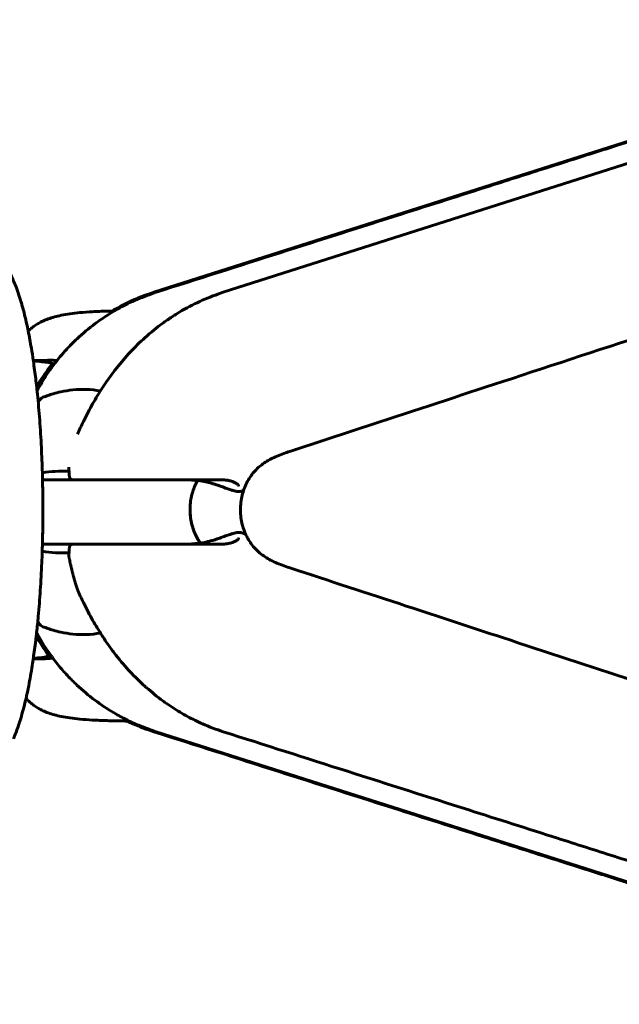
# Model space of a CAD drawing. Units: millimetres. Extents: x -6027 to 4369, y -5452 to 4112.
# Drawn here: x -674 to -642, y -27 to 26 of the extents above; entities that cross this region are included whole.
import ezdxf

# ---------------------------------------------------------------- set-up
doc = ezdxf.new("R2010")
doc.units = ezdxf.units.MM
doc.linetypes.add('K5LT_BASIC', pattern=[0])

msp = doc.modelspace()

# ---------------------------------------------------------------- linework, layer by layer
at = {"color": 150, "linetype": 'K5LT_BASIC', "lineweight": 60}
for p, q in [((-666.982, 11.425), (-621.858, 25.812)), ((-663.263, 11.425), (-618.139, 25.812)), ((-659.652, 2.914), (-659.652, 2.914)), ((-671.341, 1.383), (-672.945, 1.382)), ((-671.508, 1.564), (-671.508, 1.564)), ((-664.64, 1.344), (-664.641, 1.346)), ((-663.161, 1.366), (-663.161, 1.366)), ((-662.437, 1.052), (-662.436, 1.052)), ((-662.183, 0.8), (-662.276, 0.77)), ((-662.276, -1.467), (-662.07, -1.532)), ((-671.341, -2.079), (-672.951, -2.079)), ((-664.964, -2.062), (-664.964, -2.062)), ((-664.541, -2.029), (-664.529, -1.964)), ((-664.529, -1.964), (-664.541, -2.029)), ((-663.161, -2.062), (-663.161, -2.062)), ((-662.436, -1.748), (-662.437, -1.749)), ((-659.652, -3.356), (-659.652, -3.356)), ((-673.441, -8.22), (-673.372, -8.221)), ((-666.861, -12.121), (-621.738, -26.508))]:
    msp.add_line(p, q, dxfattribs=at)
for centre, major_axis, ratio, start_param, end_param in [((-665.416, 1.575), (-0.001, -0.2), 0.294468, -0.00013, -0.000106), ((-665.177, 1.573), (-0.001, -0.2), 0.319488, -0.000293, -0.000251), ((-665.055, 1.573), (-0.001, -0.2), 0.319889, -0.000302, -0.000259), ((-663.32, 1.573), (-0.002, -0.2), 0.629665, -0.001015, -0.000911), ((-665.539, -2.271), (0.001, -0.2), 0.294388, 3.141699, 3.141723), ((-665.177, -2.27), (0.001, -0.2), 0.319488, 3.141844, 3.141886), ((-665.055, -2.27), (0.001, -0.2), 0.319889, 3.141852, 3.141895), ((-663.611, -2.271), (0.001, -0.2), 0.609528, 3.141969, 3.142029), ((-663.32, -2.27), (0.002, -0.2), 0.629665, 3.142504, 3.142608)]:
    msp.add_ellipse(centre, major_axis=major_axis, ratio=ratio, start_param=start_param, end_param=end_param, dxfattribs=at)
for points, knots in [([(-621.054, 26.03), (-621.097, 26.016), (-621.141, 26.002), (-621.378, 25.927), (-621.572, 25.865), (-621.777, 25.799), (-621.789, 25.795), (-621.823, 25.785), (-621.845, 25.778), (-621.868, 25.77), (-621.87, 25.77), (-621.917, 25.755), (-621.964, 25.74), (-622.104, 25.695), (-622.198, 25.665), (-622.478, 25.576), (-622.665, 25.516), (-623.226, 25.337), (-623.6, 25.218), (-624.158, 25.04), (-624.342, 24.981), (-624.554, 24.914), (-624.582, 24.905), (-624.664, 24.879), (-624.718, 24.862), (-624.882, 24.809), (-624.992, 24.774), (-625.32, 24.67), (-625.539, 24.6), (-626.195, 24.391), (-626.633, 24.251), (-627.946, 23.833), (-628.821, 23.553), (-629.814, 23.237), (-629.932, 23.199), (-630.085, 23.15), (-630.12, 23.139), (-630.199, 23.114), (-630.244, 23.1), (-630.367, 23.061), (-630.444, 23.036), (-630.654, 22.969), (-630.786, 22.927), (-631.105, 22.825), (-631.292, 22.765), (-631.74, 22.623), (-632.001, 22.54), (-632.752, 22.3), (-633.242, 22.144), (-635.015, 21.579), (-636.297, 21.17), (-638.766, 20.383), (-639.952, 20.004), (-641.216, 19.601), (-641.294, 19.577), (-641.479, 19.518), (-641.586, 19.484), (-641.844, 19.401), (-641.996, 19.353), (-642.431, 19.214), (-642.716, 19.123), (-643.422, 18.898), (-643.843, 18.764), (-644.821, 18.452), (-645.378, 18.274), (-646.943, 17.776), (-647.951, 17.454), (-650.545, 16.627), (-652.132, 16.121), (-655.884, 14.925), (-658.05, 14.234), (-662.431, 12.838), (-664.646, 12.131), (-666.861, 11.425)], [0, 0, 0, 0, 0.662423, 0.662423, 3.619911, 3.619911, 3.798161, 3.798161, 4.137378, 4.137378, 4.154661, 4.154661, 4.867659, 4.867659, 6.293655, 6.293655, 9.145644, 9.145644, 14.849604, 14.849604, 17.665075, 17.665075, 18.082442, 18.082442, 18.917176, 18.917176, 20.586644, 20.586644, 23.925581, 23.925581, 30.603455, 30.603455, 43.959201, 43.959201, 45.760183, 45.760183, 46.291166, 46.291166, 46.974032, 46.974032, 48.157741, 48.157741, 50.176198, 50.176198, 53.029401, 53.029401, 57.006735, 57.006735, 64.490791, 64.490791, 84.05602, 84.05602, 102.161449, 102.161449, 103.348099, 103.348099, 104.981315, 104.981315, 107.289624, 107.289624, 111.633114, 111.633114, 118.056387, 118.056387, 126.559443, 126.559443, 141.938465, 141.938465, 166.150557, 166.150557, 199.195719, 199.195719, 233, 233, 233, 233]), ([(-617.961, 16.553), (-620.739, 15.64), (-623.52, 14.736), (-626.921, 13.631), (-627.541, 13.429), (-628.854, 13.003), (-629.548, 12.777), (-631.35, 12.191), (-632.46, 11.83), (-635.702, 10.774), (-637.835, 10.077), (-642.747, 8.468), (-645.525, 7.554), (-650.64, 5.873), (-652.978, 5.105), (-656.761, 3.863), (-658.207, 3.389), (-659.652, 2.914)], [0, 0, 0, 0, 177.6, 177.6, 217.179731, 217.179731, 261.467438, 261.467438, 332.312537, 332.312537, 468.581423, 468.581423, 646.181423, 646.181423, 795.622005, 795.622005, 888, 888, 888, 888]), ([(-674.506, -12.5), (-674.461, -12.395), (-674.418, -12.289), (-674.334, -12.074), (-674.295, -11.964), (-674.218, -11.743), (-674.181, -11.63), (-674.122, -11.443), (-674.1, -11.37), (-674.033, -11.142), (-673.99, -10.984), (-673.907, -10.662), (-673.868, -10.495), (-673.828, -10.329), (-673.827, -10.326), (-673.807, -10.238), (-673.788, -10.151), (-673.731, -9.889), (-673.695, -9.71), (-673.593, -9.18), (-673.532, -8.818), (-673.463, -8.368), (-673.451, -8.296), (-673.44, -8.21), (-673.438, -8.202), (-673.395, -7.876), (-673.35, -7.567), (-673.301, -7.16), (-673.292, -7.078), (-673.275, -6.936), (-673.268, -6.875), (-673.231, -6.523), (-673.201, -6.233), (-673.132, -5.481), (-673.095, -5.014), (-673.032, -4.057), (-673.006, -3.565), (-672.977, -2.863), (-672.969, -2.658), (-672.958, -2.327), (-672.954, -2.203), (-672.947, -1.9), (-672.942, -1.722), (-672.929, -1.025), (-672.925, -0.504), (-672.928, 0.473), (-672.938, 0.928), (-672.946, 1.45), (-672.948, 1.517), (-672.951, 1.641), (-672.952, 1.699), (-672.971, 2.208), (-672.985, 2.664), (-673.032, 3.606), (-673.062, 4.096), (-673.132, 5.047), (-673.173, 5.509), (-673.225, 6.026), (-673.231, 6.094), (-673.246, 6.219), (-673.252, 6.283), (-673.294, 6.646), (-673.329, 6.954), (-673.39, 7.419), (-673.414, 7.584), (-673.438, 7.758), (-673.439, 7.764), (-673.473, 7.993), (-673.507, 8.215), (-673.596, 8.746), (-673.655, 9.04), (-673.711, 9.345), (-673.711, 9.345), (-673.718, 9.383), (-673.726, 9.419), (-673.789, 9.721), (-673.847, 9.977), (-673.969, 10.47), (-674.034, 10.708), (-674.149, 11.09), (-674.197, 11.24), (-674.297, 11.532), (-674.35, 11.675), (-674.462, 11.956), (-674.52, 12.094), (-674.616, 12.299), (-674.649, 12.368), (-674.717, 12.504), (-674.753, 12.571), (-674.827, 12.705), (-674.866, 12.773), (-674.988, 12.974), (-675.076, 13.107), (-675.226, 13.307), (-675.279, 13.374), (-675.39, 13.507), (-675.449, 13.573), (-675.614, 13.747), (-675.728, 13.854), (-675.962, 14.049), (-676.081, 14.137), (-676.325, 14.294), (-676.448, 14.364), (-676.7, 14.488), (-676.828, 14.541), (-677.087, 14.632), (-677.218, 14.669), (-677.481, 14.728), (-677.614, 14.749), (-677.86, 14.774), (-677.973, 14.779), (-678.086, 14.779)], [0, 0, 0, 0, 1.539281, 1.539281, 3.078561, 3.078561, 4.617842, 4.617842, 5.584671, 5.584671, 7.606429, 7.606429, 9.592734, 9.592734, 9.628187, 9.628187, 10.641073, 10.641073, 12.666846, 12.666846, 16.492494, 16.492494, 17.239471, 17.239471, 17.329734, 17.329734, 20.412274, 20.412274, 21.177723, 21.177723, 21.745461, 21.745461, 24.402492, 24.402492, 28.449066, 28.449066, 32.543641, 32.543641, 34.227766, 34.227766, 35.236215, 35.236215, 36.681932, 36.681932, 40.863033, 40.863033, 44.530315, 44.530315, 45.075228, 45.075228, 45.538891, 45.538891, 49.242873, 49.242873, 53.36734, 53.36734, 57.446622, 57.446622, 58.057605, 58.057605, 58.61847, 58.61847, 61.474981, 61.474981, 63.128824, 63.128824, 63.186029, 63.186029, 65.441739, 65.441739, 68.756072, 68.756072, 68.756134, 68.756134, 69.17416, 69.17416, 72.202837, 72.202837, 75.231514, 75.231514, 77.256475, 77.256475, 79.278506, 79.278506, 81.300536, 81.300536, 82.323778, 82.323778, 83.339491, 83.339491, 84.361168, 84.361168, 86.398558, 86.398558, 87.440736, 87.440736, 88.471215, 88.471215, 90.213421, 90.213421, 91.77185, 91.77185, 93.210674, 93.210674, 94.569941, 94.569941, 95.87988, 95.87988, 97.159302, 97.159302, 98.227406, 98.227406, 98.227406, 98.227406]), ([(-666.861, 11.425), (-666.905, 11.411), (-666.948, 11.399), (-667.324, 11.256), (-667.661, 11.141), (-668.361, 10.831), (-668.726, 10.643), (-669.087, 10.432), (-669.095, 10.429), (-669.211, 10.352), (-669.328, 10.291), (-669.668, 10.066), (-669.899, 9.913), (-670.46, 9.496), (-670.784, 9.224), (-671.261, 8.777), (-671.426, 8.611), (-671.669, 8.355), (-671.749, 8.265), (-671.875, 8.125), (-671.919, 8.073), (-672.032, 7.94), (-672.099, 7.857), (-672.216, 7.713), (-672.264, 7.651), (-672.448, 7.409), (-672.581, 7.226), (-672.899, 6.753), (-673.064, 6.454), (-673.239, 6.159)], [0, 0, 0, 0, 5.063788, 5.063788, 44.663454, 44.663454, 90.213754, 90.213754, 91.153778, 91.153778, 105.717987, 105.717987, 136.523875, 136.523875, 183.479658, 183.479658, 209.49291, 209.49291, 222.9684, 222.9684, 230.600621, 230.600621, 242.524068, 242.524068, 251.369934, 251.369934, 276.780166, 276.780166, 315.796872, 315.796872, 315.796872, 315.796872]), ([(-663.263, 11.425), (-663.646, 11.303), (-664.023, 11.159), (-664.762, 10.831), (-665.115, 10.626), (-665.477, 10.441), (-665.477, 10.441), (-665.589, 10.376), (-665.7, 10.312), (-665.977, 10.131), (-666.146, 10.019), (-666.378, 9.863), (-666.44, 9.816), (-666.836, 9.527), (-667.157, 9.265), (-667.592, 8.873), (-667.717, 8.757), (-667.905, 8.57), (-667.973, 8.504), (-668.139, 8.332), (-668.239, 8.228), (-668.588, 7.847), (-668.816, 7.552), (-669.062, 7.26), (-669.067, 7.252), (-669.271, 6.987), (-669.452, 6.719), (-669.666, 6.418), (-669.69, 6.38), (-669.91, 6.045), (-670.093, 5.743), (-670.426, 5.153), (-670.577, 4.866), (-670.83, 4.352), (-670.936, 4.125), (-671.036, 3.9)], [0, 0, 0, 0, 44.995024, 44.995024, 90.382943, 90.382943, 90.425479, 90.425479, 104.759058, 104.759058, 127.262567, 127.262567, 135.849286, 135.849286, 181.727955, 181.727955, 200.598916, 200.598916, 211.060438, 211.060438, 226.988417, 226.988417, 268.081292, 268.081292, 269.135149, 269.135149, 304.985947, 304.985947, 310.012003, 310.012003, 349.536787, 349.536787, 386.682997, 386.682997, 416.293741, 416.293741, 416.293741, 416.293741]), ([(-669.227, 10.421), (-668.937, 10.579), (-668.65, 10.743), (-667.907, 11.095), (-667.45, 11.276), (-666.982, 11.425)], [420.653056, 420.653056, 420.653056, 420.653056, 457.381885, 457.381885, 512, 512, 512, 512]), ([(-669.102, 10.424), (-669.144, 10.423), (-669.186, 10.422), (-669.316, 10.419), (-669.404, 10.417), (-669.763, 10.407), (-670.026, 10.396), (-670.509, 10.369), (-670.729, 10.353), (-671.126, 10.316), (-671.304, 10.295), (-671.636, 10.247), (-671.79, 10.221), (-672.067, 10.164), (-672.191, 10.134), (-672.426, 10.07), (-672.536, 10.035), (-672.74, 9.961), (-672.834, 9.923), (-673.008, 9.843), (-673.089, 9.801), (-673.24, 9.715), (-673.31, 9.671), (-673.441, 9.58), (-673.502, 9.533), (-673.612, 9.439), (-673.661, 9.391), (-673.711, 9.345)], [117.54084, 117.54084, 117.54084, 117.54084, 123.159726, 123.159726, 135.175041, 135.175041, 172.537262, 172.537262, 206.118092, 206.118092, 235.116591, 235.116591, 262.101465, 262.101465, 285.308597, 285.308597, 307.437592, 307.437592, 327.649838, 327.649838, 346.309061, 346.309061, 363.764086, 363.764086, 380.074281, 380.074281, 394.669932, 394.669932, 394.669932, 394.669932]), ([(-669.102, 10.424), (-669.144, 10.423), (-669.186, 10.422), (-669.316, 10.419), (-669.404, 10.417), (-669.764, 10.407), (-670.027, 10.396), (-670.509, 10.369), (-670.729, 10.353), (-671.126, 10.316), (-671.304, 10.295), (-671.636, 10.247), (-671.79, 10.221), (-672.067, 10.164), (-672.191, 10.134), (-672.425, 10.07), (-672.536, 10.035), (-672.74, 9.961), (-672.834, 9.923), (-673.008, 9.843), (-673.089, 9.801), (-673.24, 9.715), (-673.31, 9.671), (-673.441, 9.58), (-673.502, 9.533), (-673.612, 9.439), (-673.661, 9.391), (-673.711, 9.345)], [117.541271, 117.541271, 117.541271, 117.541271, 123.160292, 123.160292, 135.182874, 135.182874, 172.563761, 172.563761, 206.111401, 206.111401, 235.11583, 235.11583, 262.092135, 262.092135, 285.276112, 285.276112, 307.424167, 307.424167, 327.660123, 327.660123, 346.321795, 346.321795, 363.765551, 363.765551, 380.065914, 380.065914, 394.671854, 394.671854, 394.671854, 394.671854]), ([(-673.437, 7.752), (-673.287, 7.74), (-673.136, 7.725), (-672.759, 7.675), (-672.535, 7.637), (-672.312, 7.589)], [0.0809704, 0.0809704, 0.0809704, 0.0809704, 0.127275, 0.127275, 0.1963769, 0.1963769, 0.1963769, 0.1963769]), ([(-672.933, 7.775), (-672.969, 7.774), (-673.006, 7.773), (-673.079, 7.772), (-673.132, 7.771), (-673.22, 7.77), (-673.254, 7.77), (-673.313, 7.769), (-673.34, 7.769), (-673.364, 7.769)], [-0.07336984, -0.07336984, -0.07336984, -0.07336984, -0.06038553, -0.06038553, -0.03429409, -0.03429409, -0.0164567, -0.0164567, -0.00000624, -0.00000624, -0.00000624, -0.00000624]), ([(-673.259, 6.342), (-673.157, 6.519), (-673.053, 6.694), (-672.778, 7.12), (-672.595, 7.364), (-672.416, 7.61)], [204.171124, 204.171124, 204.171124, 204.171124, 227.376126, 227.376126, 261.657706, 261.657706, 261.657706, 261.657706]), ([(-672.551, 7.779), (-672.586, 7.779), (-672.62, 7.779), (-672.748, 7.778), (-672.841, 7.777), (-672.933, 7.775)], [1.03662762, 1.03662762, 1.03662762, 1.03662762, 1.04855651, 1.04855651, 1.08087531, 1.08087531, 1.08087531, 1.08087531]), ([(-672.166, 7.775), (-672.237, 7.776), (-672.307, 7.778), (-672.435, 7.779), (-672.493, 7.779), (-672.551, 7.779)], [0.99282334, 0.99282334, 0.99282334, 0.99282334, 1.01678709, 1.01678709, 1.03662762, 1.03662762, 1.03662762, 1.03662762]), ([(-669.845, 6.14), (-670.335, 6.229), (-670.828, 6.245), (-671.54, 6.169), (-671.752, 6.134), (-672.102, 6.057), (-672.242, 6.021), (-672.472, 5.954), (-672.563, 5.926), (-672.745, 5.864), (-672.836, 5.832), (-672.927, 5.798)], [0.7324684, 0.7324684, 0.7324684, 0.7324684, 0.8977724, 0.8977724, 0.968786, 0.968786, 1.0167871, 1.0167871, 1.0485565, 1.0485565, 1.0808753, 1.0808753, 1.0808753, 1.0808753]), ([(-672.927, 5.798), (-672.962, 5.784), (-672.998, 5.756), (-673.069, 5.694), (-673.121, 5.637), (-673.175, 5.565), (-673.177, 5.562), (-673.179, 5.559)], [-0.07336984, -0.07336984, -0.07336984, -0.07336984, -0.06038553, -0.06038553, -0.03429409, -0.03429409, -0.03317148, -0.03317148, -0.03317148, -0.03317148]), ([(-659.652, -3.356), (-659.767, -3.318), (-659.886, -3.279), (-660.133, -3.192), (-660.263, -3.143), (-660.506, -3.041), (-660.618, -2.988), (-660.832, -2.876), (-660.933, -2.816), (-661.125, -2.689), (-661.215, -2.621), (-661.389, -2.476), (-661.471, -2.399), (-661.626, -2.234), (-661.699, -2.146), (-661.833, -1.963), (-661.895, -1.867), (-661.994, -1.691), (-662.031, -1.611), (-662.082, -1.507), (-662.093, -1.481), (-662.149, -1.345), (-662.189, -1.231), (-662.257, -0.995), (-662.284, -0.871), (-662.325, -0.614), (-662.338, -0.481), (-662.349, -0.209), (-662.345, -0.071), (-662.322, 0.203), (-662.301, 0.338), (-662.249, 0.582), (-662.213, 0.691), (-662.181, 0.806), (-662.179, 0.811), (-662.139, 0.929), (-662.095, 1.04), (-661.993, 1.253), (-661.937, 1.355), (-661.814, 1.549), (-661.748, 1.641), (-661.606, 1.815), (-661.53, 1.897), (-661.373, 2.048), (-661.292, 2.118), (-661.118, 2.252), (-661.025, 2.315), (-660.831, 2.435), (-660.729, 2.49), (-660.518, 2.593), (-660.408, 2.642), (-660.177, 2.734), (-660.056, 2.778), (-659.84, 2.852), (-659.745, 2.883), (-659.652, 2.914)], [0, 0, 0, 0, 2.911778, 2.911778, 6.185157, 6.185157, 9.102038, 9.102038, 11.850216, 11.850216, 14.496575, 14.496575, 17.138254, 17.138254, 19.792243, 19.792243, 22.456523, 22.456523, 24.50451, 24.50451, 25.159289, 25.159289, 27.953465, 27.953465, 30.904446, 30.904446, 34.01402, 34.01402, 37.242663, 37.242663, 40.418285, 40.418285, 43.070596, 43.070596, 43.203274, 43.203274, 45.982445, 45.982445, 48.711568, 48.711568, 51.344186, 51.344186, 53.959474, 53.959474, 56.446406, 56.446406, 59.093357, 59.093357, 61.792438, 61.792438, 64.618243, 64.618243, 67.649474, 67.649474, 70, 70, 70, 70]), ([(-672.954, 1.756), (-672.493, 1.827), (-672.03, 1.855), (-671.553, 1.843), (-671.54, 1.843), (-671.527, 1.842)], [0.1283569, 0.1283569, 0.1283569, 0.1283569, 0.2685472, 0.2685472, 0.2725547, 0.2725547, 0.2725547, 0.2725547]), ([(-671.533, 1.971), (-671.534, 1.984), (-671.534, 1.996), (-671.532, 2.022), (-671.53, 2.036), (-671.528, 2.049)], [-0.007874594, -0.007874594, -0.007874594, -0.007874594, -0.004079764, -0.004079764, 0, 0, 0, 0]), ([(-671.508, 1.564), (-671.508, 1.565), (-671.508, 1.565), (-671.508, 1.566), (-671.508, 1.566), (-671.508, 1.568), (-671.508, 1.569), (-671.508, 1.571), (-671.508, 1.573), (-671.509, 1.578), (-671.509, 1.582), (-671.51, 1.592), (-671.51, 1.599), (-671.512, 1.619), (-671.513, 1.633), (-671.516, 1.674), (-671.518, 1.701), (-671.522, 1.758), (-671.524, 1.787), (-671.526, 1.825), (-671.526, 1.833), (-671.528, 1.863), (-671.529, 1.883), (-671.531, 1.926), (-671.532, 1.949), (-671.533, 1.971)], [0, 0, 0, 0, 0.0325, 0.0325, 0.153268, 0.153268, 0.306536, 0.306536, 0.613072, 0.613072, 1.226144, 1.226144, 2.452288, 2.452288, 4.904576, 4.904576, 9.809151, 9.809151, 15.009151, 15.009151, 16.537695, 16.537695, 20.209151, 20.209151, 24.180818, 24.180818, 24.180818, 24.180818]), ([(-672.951, -2.079), (-672.951, -2.057), (-672.95, -2.035), (-672.936, -1.499), (-672.928, -0.981), (-672.925, 0.062), (-672.929, 0.587), (-672.941, 1.2), (-672.943, 1.291), (-672.945, 1.382)], [52.551852, 52.551852, 52.551852, 52.551852, 52.726834, 52.726834, 56.858848, 56.858848, 61.03456, 61.03456, 61.765819, 61.765819, 61.765819, 61.765819]), ([(-671.508, 1.566), (-671.507, 1.557), (-671.506, 1.549), (-671.503, 1.533), (-671.501, 1.525), (-671.496, 1.511), (-671.494, 1.505), (-671.489, 1.493), (-671.486, 1.488), (-671.479, 1.474), (-671.474, 1.466), (-671.464, 1.453), (-671.46, 1.448), (-671.454, 1.441), (-671.452, 1.439), (-671.444, 1.431), (-671.437, 1.425), (-671.423, 1.414), (-671.415, 1.409), (-671.399, 1.4), (-671.39, 1.396), (-671.373, 1.39), (-671.364, 1.387), (-671.351, 1.384), (-671.346, 1.384), (-671.339, 1.382), (-671.336, 1.382), (-671.329, 1.382), (-671.323, 1.381), (-671.318, 1.381)], [2.582645, 2.582645, 2.582645, 2.582645, 3.783548, 3.783548, 4.98445, 4.98445, 5.939842, 5.939842, 6.803536, 6.803536, 8.205652, 8.205652, 9.153659, 9.153659, 9.505699, 9.505699, 10.793953, 10.793953, 12.155696, 12.155696, 13.49385, 13.49385, 14.801079, 14.801079, 15.509674, 15.509674, 15.849268, 15.849268, 16.644055, 16.644055, 16.644055, 16.644055]), ([(-663.612, 1.375), (-663.613, 1.375), (-663.614, 1.375), (-663.651, 1.375), (-663.686, 1.375), (-663.757, 1.375), (-663.794, 1.375), (-663.903, 1.376), (-663.977, 1.376), (-664.082, 1.376), (-664.113, 1.377), (-664.263, 1.377), (-664.381, 1.377), (-664.506, 1.378), (-664.511, 1.378), (-664.551, 1.378), (-664.585, 1.378), (-664.62, 1.378), (-664.62, 1.378), (-664.63, 1.378), (-664.64, 1.378), (-664.69, 1.378), (-664.728, 1.378), (-664.823, 1.378), (-664.876, 1.379), (-665.009, 1.379), (-665.086, 1.379), (-665.251, 1.379), (-665.338, 1.38), (-665.46, 1.38), (-665.492, 1.38), (-665.998, 1.381), (-666.464, 1.381), (-667.461, 1.382), (-667.984, 1.383), (-668.585, 1.383), (-668.655, 1.383), (-669.187, 1.383), (-669.649, 1.383), (-670.113, 1.382), (-670.116, 1.382), (-670.515, 1.382), (-670.914, 1.382), (-671.315, 1.381)], [0.000136, 0.000136, 0.000136, 0.000136, 0.20125, 0.20125, 5.086135, 5.086135, 10.172542, 10.172542, 20.345355, 20.345355, 24.574293, 24.574293, 40.690981, 40.690981, 41.382713, 41.382713, 46.007237, 46.007237, 46.015496, 46.015496, 47.324072, 47.324072, 52.583444, 52.583444, 59.770586, 59.770586, 69.940329, 69.940329, 81.382233, 81.382233, 85.657508, 85.657508, 145.782233, 145.782233, 210.182233, 210.182233, 218.81902, 218.81902, 274.264846, 274.264846, 274.582233, 274.582233, 321.861344, 321.861344, 321.861344, 321.861344]), ([(-665.539, 1.375), (-665.541, 1.375), (-665.543, 1.375), (-665.588, 1.375), (-665.631, 1.375), (-665.719, 1.375), (-665.764, 1.375), (-665.899, 1.376), (-665.989, 1.376), (-666.26, 1.377), (-666.441, 1.377), (-666.988, 1.379), (-667.356, 1.379), (-668.31, 1.381), (-668.899, 1.381), (-669.697, 1.382), (-669.903, 1.382), (-670.11, 1.382)], [0.000135, 0.000135, 0.000135, 0.000135, 0.20125, 0.20125, 5.086282, 5.086282, 10.172835, 10.172835, 20.345941, 20.345941, 40.692153, 40.692153, 81.384577, 81.384577, 145.784577, 145.784577, 168.216051, 168.216051, 168.216051, 168.216051]), ([(-668.655, 1.381), (-668.642, 1.381), (-668.628, 1.381), (-668.603, 1.382), (-668.591, 1.382), (-668.579, 1.383)], [-0.043518555, -0.043518555, -0.043518555, -0.043518555, -0.040270151, -0.040270151, -0.037396991, -0.037396991, -0.037396991, -0.037396991]), ([(-668.655, 1.381), (-668.546, 1.381), (-668.437, 1.381), (-668.082, 1.381), (-667.836, 1.38), (-667.346, 1.379), (-667.102, 1.379), (-666.616, 1.378), (-666.374, 1.377), (-665.933, 1.376), (-665.735, 1.376), (-665.496, 1.375), (-665.456, 1.375), (-665.417, 1.375)], [15.317128, 15.317128, 15.317128, 15.317128, 27.4, 27.4, 54.8, 54.8, 82.2, 82.2, 109.6, 109.6, 132.445117, 132.445117, 137, 137, 137, 137]), ([(-665.179, 1.373), (-665.203, 1.374), (-665.227, 1.374), (-665.274, 1.374), (-665.298, 1.374), (-665.346, 1.374), (-665.371, 1.374), (-665.419, 1.374), (-665.443, 1.374), (-665.491, 1.374), (-665.515, 1.374), (-665.539, 1.375)], [0, 0, 0, 0, 2.8, 2.8, 5.6, 5.6, 8.4, 8.4, 11.2, 11.2, 14, 14, 14, 14]), ([(-665.417, 1.375), (-665.393, 1.374), (-665.369, 1.374), (-665.32, 1.374), (-665.296, 1.374), (-665.248, 1.374), (-665.224, 1.374), (-665.191, 1.374), (-665.182, 1.374), (-665.158, 1.374), (-665.143, 1.374), (-665.104, 1.374), (-665.08, 1.374), (-665.056, 1.373)], [0, 0, 0, 0, 2.8, 2.8, 5.6, 5.6, 8.4, 8.4, 9.422622, 9.422622, 11.2, 11.2, 14, 14, 14, 14]), ([(-665.179, 1.373), (-665.164, 1.373), (-665.149, 1.373), (-665.12, 1.372), (-665.106, 1.372), (-665.077, 1.371), (-665.063, 1.371), (-665.034, 1.369), (-665.02, 1.369), (-664.992, 1.367), (-664.978, 1.366), (-664.964, 1.365)], [0, 0, 0, 0, 2.8, 2.8, 5.6, 5.6, 8.4, 8.4, 11.2, 11.2, 14, 14, 14, 14]), ([(-665.056, 1.373), (-665.042, 1.373), (-665.027, 1.373), (-664.998, 1.372), (-664.983, 1.372), (-664.96, 1.371), (-664.951, 1.371), (-664.937, 1.37), (-664.931, 1.37), (-664.912, 1.369), (-664.898, 1.369), (-664.869, 1.367), (-664.855, 1.366), (-664.841, 1.365)], [0, 0, 0, 0, 3.8, 3.8, 7.6, 7.6, 9.954924, 9.954924, 11.4, 11.4, 15.2, 15.2, 19, 19, 19, 19]), ([(-664.639, 1.346), (-664.639, 1.345), (-664.64, 1.345), (-664.643, 1.339), (-664.645, 1.335), (-664.66, 1.307), (-664.674, 1.284), (-664.736, 1.167), (-664.78, 1.07), (-664.858, 0.876), (-664.892, 0.777), (-664.953, 0.564), (-664.979, 0.448), (-665.02, 0.207), (-665.034, 0.081), (-665.044, -0.103), (-665.046, -0.162), (-665.045, -0.296), (-665.043, -0.37), (-665.029, -0.577), (-665.012, -0.709), (-664.963, -0.963), (-664.932, -1.085), (-664.859, -1.316), (-664.817, -1.425), (-664.725, -1.63), (-664.675, -1.727), (-664.591, -1.869), (-664.559, -1.917), (-664.52, -1.977), (-664.511, -1.99), (-664.498, -2.009), (-664.493, -2.015), (-664.489, -2.021)], [20.682128, 20.682128, 20.682128, 20.682128, 20.702313, 20.702313, 20.809153, 20.809153, 21.389689, 21.389689, 23.686583, 23.686583, 25.935264, 25.935264, 28.496489, 28.496489, 31.230199, 31.230199, 32.50292, 32.50292, 34.1182, 34.1182, 36.992139, 36.992139, 39.710051, 39.710051, 42.239607, 42.239607, 44.592328, 44.592328, 45.8256, 45.8256, 46.16196, 46.16196, 46.326221, 46.326221, 46.326221, 46.326221]), ([(-664.648, 1.331), (-664.689, 1.337), (-664.731, 1.343), (-664.836, 1.355), (-664.899, 1.361), (-664.964, 1.365)], [206.402489, 206.402489, 206.402489, 206.402489, 212.440141, 212.440141, 221, 221, 221, 221]), ([(-662.276, 0.77), (-662.291, 0.766), (-662.306, 0.762), (-662.338, 0.756), (-662.355, 0.753), (-662.393, 0.75), (-662.413, 0.749), (-662.451, 0.75), (-662.469, 0.751), (-662.493, 0.753), (-662.5, 0.754), (-662.529, 0.757), (-662.55, 0.76), (-662.582, 0.765), (-662.593, 0.767), (-662.644, 0.778), (-662.687, 0.788), (-662.786, 0.815), (-662.844, 0.833), (-662.978, 0.877), (-663.055, 0.905), (-663.237, 0.971), (-663.346, 1.011), (-663.521, 1.072), (-663.579, 1.092), (-663.67, 1.122), (-663.707, 1.133), (-663.765, 1.152), (-663.793, 1.161), (-663.919, 1.198), (-664.024, 1.228), (-664.159, 1.26), (-664.181, 1.265), (-664.27, 1.284), (-664.334, 1.298), (-664.436, 1.316), (-664.469, 1.322), (-664.547, 1.334), (-664.594, 1.339), (-664.639, 1.346), (-664.639, 1.346), (-664.64, 1.346), (-664.64, 1.346), (-664.644, 1.347), (-664.646, 1.347), (-664.711, 1.355), (-664.775, 1.361), (-664.841, 1.365)], [0.000102, 0.000102, 0.000102, 0.000102, 7.090875, 7.090875, 15.304385, 15.304385, 24.981831, 24.981831, 33.089633, 33.089633, 36.362455, 36.362455, 45.839718, 45.839718, 50.399409, 50.399409, 67.620663, 67.620663, 88.558203, 88.558203, 112.748322, 112.748322, 141.279367, 141.279367, 154.196109, 154.196109, 161.37044, 161.37044, 166.76341, 166.76341, 186.0346, 186.0346, 189.776877, 189.776877, 200.318501, 200.318501, 205.280643, 205.280643, 211.807049, 211.807049, 211.814946, 211.814946, 211.914118, 211.914118, 212.27568, 212.27568, 221, 221, 221, 221]), ([(-663.322, 1.373), (-663.341, 1.374), (-663.36, 1.374), (-663.398, 1.374), (-663.417, 1.374), (-663.456, 1.374), (-663.475, 1.374), (-663.495, 1.374), (-663.496, 1.374), (-663.516, 1.374), (-663.534, 1.374), (-663.572, 1.374), (-663.592, 1.374), (-663.612, 1.375)], [0, 0, 0, 0, 2.8, 2.8, 5.6, 5.6, 8.4, 8.4, 8.535105, 8.535105, 11.2, 11.2, 14, 14, 14, 14]), ([(-663.322, 1.373), (-663.311, 1.373), (-663.3, 1.373), (-663.277, 1.373), (-663.266, 1.372), (-663.245, 1.371), (-663.234, 1.371), (-663.213, 1.37), (-663.202, 1.369), (-663.182, 1.367), (-663.171, 1.367), (-663.161, 1.366)], [0, 0, 0, 0, 3.2, 3.2, 6.4, 6.4, 9.6, 9.6, 12.8, 12.8, 15.999748, 15.999748, 15.999748, 15.999748]), ([(-663.161, 1.366), (-663.161, 1.366), (-663.161, 1.366), (-663.157, 1.365), (-663.153, 1.365), (-663.146, 1.364), (-663.142, 1.364), (-663.13, 1.363), (-663.123, 1.362), (-663.1, 1.359), (-663.085, 1.357), (-663.042, 1.351), (-663.014, 1.347), (-662.948, 1.334), (-662.911, 1.325), (-662.842, 1.306), (-662.81, 1.296), (-662.749, 1.274), (-662.721, 1.263), (-662.668, 1.239), (-662.644, 1.227), (-662.597, 1.201), (-662.575, 1.187), (-662.539, 1.162), (-662.523, 1.15), (-662.496, 1.127), (-662.485, 1.117), (-662.467, 1.098), (-662.46, 1.089), (-662.449, 1.075), (-662.445, 1.068), (-662.44, 1.059), (-662.438, 1.056), (-662.437, 1.053), (-662.437, 1.052), (-662.437, 1.052)], [0, 0, 0, 0, 0.032813, 0.032813, 0.691743, 0.691743, 1.383569, 1.383569, 2.767221, 2.767221, 5.534525, 5.534525, 11.069133, 11.069133, 19.40479, 19.40479, 27.800406, 27.800406, 36.526219, 36.526219, 45.680416, 45.680416, 55.658259, 55.658259, 65.277377, 65.277377, 74.614375, 74.614375, 83.605653, 83.605653, 92.065753, 92.065753, 99.620788, 99.620788, 105, 105, 105, 105]), ([(-664.529, -1.965), (-664.581, -1.877), (-664.638, -1.792), (-664.736, -1.608), (-664.78, -1.512), (-664.858, -1.317), (-664.892, -1.219), (-664.953, -1.005), (-664.979, -0.89), (-665.02, -0.649), (-665.034, -0.523), (-665.044, -0.338), (-665.046, -0.28), (-665.045, -0.221)], [19.174884, 19.174884, 19.174884, 19.174884, 21.389695, 21.389695, 23.686588, 23.686588, 25.935269, 25.935269, 28.496494, 28.496494, 31.230204, 31.230204, 32.499154, 32.499154, 32.499154, 32.499154]), ([(-662.276, -1.467), (-662.291, -1.462), (-662.306, -1.458), (-662.338, -1.452), (-662.355, -1.45), (-662.393, -1.446), (-662.413, -1.446), (-662.451, -1.446), (-662.469, -1.448), (-662.493, -1.449), (-662.501, -1.45), (-662.529, -1.453), (-662.55, -1.457), (-662.582, -1.462), (-662.593, -1.464), (-662.644, -1.474), (-662.687, -1.484), (-662.786, -1.511), (-662.844, -1.529), (-662.977, -1.573), (-663.055, -1.601), (-663.235, -1.666), (-663.341, -1.705), (-663.487, -1.756), (-663.514, -1.766), (-663.574, -1.786), (-663.6, -1.795), (-663.694, -1.825), (-663.758, -1.846), (-663.904, -1.89), (-663.988, -1.912), (-664.093, -1.941), (-664.118, -1.946), (-664.225, -1.972), (-664.316, -1.989), (-664.404, -2.007), (-664.406, -2.007), (-664.435, -2.012), (-664.462, -2.017), (-664.489, -2.021), (-664.489, -2.021), (-664.507, -2.024), (-664.523, -2.027), (-664.578, -2.034), (-664.615, -2.04), (-664.714, -2.051), (-664.777, -2.057), (-664.841, -2.062)], [0.000154, 0.000154, 0.000154, 0.000154, 7.091518, 7.091518, 15.306708, 15.306708, 24.985937, 24.985937, 33.090117, 33.090117, 36.365757, 36.365757, 45.871588, 45.871588, 50.398855, 50.398855, 67.617849, 67.617849, 88.558054, 88.558054, 112.71035, 112.71035, 140.675179, 140.675179, 147.427461, 147.427461, 153.599794, 153.599794, 167.156647, 167.156647, 182.204909, 182.204909, 186.356629, 186.356629, 200.281127, 200.281127, 200.555738, 200.555738, 204.61758, 204.61758, 204.627506, 204.627506, 207.148543, 207.148543, 212.490868, 212.490868, 221, 221, 221, 221]), ([(-671.508, -2.26), (-671.507, -2.252), (-671.506, -2.244), (-671.503, -2.228), (-671.501, -2.221), (-671.497, -2.209), (-671.495, -2.204), (-671.49, -2.191), (-671.485, -2.182), (-671.476, -2.165), (-671.47, -2.157), (-671.461, -2.146), (-671.458, -2.142), (-671.452, -2.136), (-671.449, -2.133), (-671.439, -2.123), (-671.432, -2.117), (-671.417, -2.107), (-671.409, -2.102), (-671.392, -2.093), (-671.384, -2.09), (-671.367, -2.084), (-671.358, -2.082), (-671.346, -2.08), (-671.344, -2.079), (-671.335, -2.078), (-671.329, -2.078), (-671.321, -2.078), (-671.319, -2.078), (-671.318, -2.078)], [2.701077, 2.701077, 2.701077, 2.701077, 3.841575, 3.841575, 4.982074, 4.982074, 5.687732, 5.687732, 7.097166, 7.097166, 8.493871, 8.493871, 9.150942, 9.150942, 9.795162, 9.795162, 11.130105, 11.130105, 12.484925, 12.484925, 13.816284, 13.816284, 15.117445, 15.117445, 15.508894, 15.508894, 16.380233, 16.380233, 16.642966, 16.642966, 16.642966, 16.642966]), ([(-663.612, -2.071), (-663.613, -2.071), (-663.614, -2.071), (-663.651, -2.071), (-663.686, -2.071), (-663.758, -2.071), (-663.795, -2.072), (-663.879, -2.072), (-663.926, -2.072), (-664, -2.072), (-664.028, -2.073), (-664.175, -2.073), (-664.296, -2.073), (-664.427, -2.074), (-664.439, -2.074), (-664.451, -2.074), (-664.451, -2.074), (-664.47, -2.074), (-664.49, -2.074), (-664.523, -2.074), (-664.536, -2.074), (-664.55, -2.074), (-664.55, -2.074), (-664.623, -2.074), (-664.695, -2.074), (-664.822, -2.075), (-664.877, -2.075), (-665.008, -2.075), (-665.086, -2.075), (-665.256, -2.076), (-665.35, -2.076), (-665.471, -2.076), (-665.498, -2.076), (-666.004, -2.077), (-666.476, -2.078), (-667.479, -2.079), (-668.002, -2.079), (-668.595, -2.079), (-668.657, -2.079), (-669.183, -2.079), (-669.647, -2.079), (-670.119, -2.079), (-670.128, -2.079), (-670.527, -2.078), (-670.92, -2.078), (-671.315, -2.078)], [0.000133, 0.000133, 0.000133, 0.000133, 0.20125, 0.20125, 5.132574, 5.132574, 10.265415, 10.265415, 16.72883, 16.72883, 20.531096, 20.531096, 36.877021, 36.877021, 38.439072, 38.439072, 38.449563, 38.449563, 41.062459, 41.062459, 42.870757, 42.870757, 42.871208, 42.871208, 52.583635, 52.583635, 59.770578, 59.770578, 69.940291, 69.940291, 82.125184, 82.125184, 85.657586, 85.657586, 146.525184, 146.525184, 210.925184, 210.925184, 218.570167, 218.570167, 274.264864, 274.264864, 275.325184, 275.325184, 321.861296, 321.861296, 321.861296, 321.861296]), ([(-665.539, -2.071), (-665.541, -2.071), (-665.543, -2.071), (-665.588, -2.071), (-665.631, -2.071), (-665.719, -2.071), (-665.764, -2.072), (-665.899, -2.072), (-665.989, -2.072), (-666.261, -2.073), (-666.442, -2.074), (-666.99, -2.075), (-667.358, -2.075), (-668.312, -2.077), (-668.901, -2.078), (-669.698, -2.078), (-669.904, -2.079), (-670.11, -2.079)], [0.000133, 0.000133, 0.000133, 0.000133, 0.20125, 0.20125, 5.091665, 5.091665, 10.183596, 10.183596, 20.367459, 20.367459, 40.735184, 40.735184, 81.470634, 81.470634, 145.870634, 145.870634, 168.215996, 168.215996, 168.215996, 168.215996]), ([(-668.648, -2.077), (-668.539, -2.077), (-668.431, -2.077), (-668.077, -2.077), (-667.832, -2.076), (-667.343, -2.076), (-667.099, -2.075), (-666.614, -2.074), (-666.372, -2.074), (-665.932, -2.073), (-665.734, -2.072), (-665.496, -2.071), (-665.456, -2.071), (-665.417, -2.071)], [15.223306, 15.223306, 15.223306, 15.223306, 27.2, 27.2, 54.4, 54.4, 81.6, 81.6, 108.8, 108.8, 131.469343, 131.469343, 136, 136, 136, 136]), ([(-668.572, -2.079), (-668.584, -2.079), (-668.596, -2.078), (-668.621, -2.078), (-668.635, -2.077), (-668.648, -2.077)], [-0.042696623, -0.042696623, -0.042696623, -0.042696623, -0.039801819, -0.039801819, -0.0365142, -0.0365142, -0.0365142, -0.0365142]), ([(-665.539, -2.071), (-665.515, -2.071), (-665.491, -2.071), (-665.443, -2.071), (-665.419, -2.071), (-665.371, -2.07), (-665.346, -2.07), (-665.298, -2.07), (-665.274, -2.07), (-665.227, -2.07), (-665.203, -2.07), (-665.179, -2.07)], [0, 0, 0, 0, 2.8, 2.8, 5.6, 5.6, 8.4, 8.4, 11.2, 11.2, 14, 14, 14, 14]), ([(-665.056, -2.07), (-665.08, -2.07), (-665.104, -2.07), (-665.143, -2.07), (-665.158, -2.07), (-665.182, -2.07), (-665.191, -2.07), (-665.224, -2.07), (-665.248, -2.07), (-665.296, -2.071), (-665.32, -2.071), (-665.369, -2.071), (-665.393, -2.071), (-665.417, -2.071)], [0, 0, 0, 0, 2.8, 2.8, 4.577653, 4.577653, 5.6, 5.6, 8.4, 8.4, 11.2, 11.2, 14, 14, 14, 14]), ([(-665.179, -2.07), (-665.164, -2.07), (-665.149, -2.069), (-665.12, -2.069), (-665.106, -2.068), (-665.077, -2.067), (-665.063, -2.067), (-665.034, -2.066), (-665.02, -2.065), (-664.992, -2.063), (-664.978, -2.063), (-664.964, -2.062)], [0, 0, 0, 0, 3.8, 3.8, 7.6, 7.6, 11.4, 11.4, 15.2, 15.2, 19, 19, 19, 19]), ([(-665.056, -2.07), (-665.042, -2.07), (-665.027, -2.069), (-664.998, -2.069), (-664.983, -2.068), (-664.96, -2.068), (-664.951, -2.067), (-664.937, -2.067), (-664.931, -2.067), (-664.912, -2.066), (-664.898, -2.065), (-664.869, -2.063), (-664.855, -2.063), (-664.841, -2.062)], [0, 0, 0, 0, 2.8, 2.8, 5.6, 5.6, 7.335156, 7.335156, 8.4, 8.4, 11.2, 11.2, 14, 14, 14, 14]), ([(-664.537, -2.009), (-664.614, -2.021), (-664.689, -2.034), (-664.832, -2.051), (-664.897, -2.057), (-664.964, -2.062)], [200.91375, 200.91375, 200.91375, 200.91375, 212.227853, 212.227853, 220.999965, 220.999965, 220.999965, 220.999965]), ([(-663.612, -2.071), (-663.592, -2.071), (-663.573, -2.071), (-663.534, -2.071), (-663.514, -2.071), (-663.475, -2.07), (-663.456, -2.07), (-663.417, -2.07), (-663.398, -2.07), (-663.36, -2.07), (-663.341, -2.07), (-663.322, -2.07)], [0, 0, 0, 0, 2.8, 2.8, 5.6, 5.6, 8.4, 8.4, 11.2, 11.2, 14, 14, 14, 14]), ([(-663.322, -2.07), (-663.311, -2.07), (-663.3, -2.069), (-663.277, -2.069), (-663.266, -2.068), (-663.245, -2.068), (-663.234, -2.067), (-663.213, -2.066), (-663.202, -2.065), (-663.182, -2.064), (-663.171, -2.063), (-663.161, -2.062)], [0, 0, 0, 0, 3.6, 3.6, 7.2, 7.2, 10.8, 10.8, 14.4, 14.4, 18, 18, 18, 18]), ([(-663.161, -2.062), (-663.161, -2.062), (-663.161, -2.062), (-663.157, -2.062), (-663.153, -2.061), (-663.145, -2.06), (-663.141, -2.06), (-663.131, -2.059), (-663.124, -2.058), (-663.116, -2.057), (-663.114, -2.057), (-663.097, -2.055), (-663.081, -2.053), (-663.035, -2.046), (-663.006, -2.041), (-662.941, -2.028), (-662.906, -2.02), (-662.838, -2.001), (-662.807, -1.991), (-662.746, -1.969), (-662.718, -1.958), (-662.665, -1.934), (-662.641, -1.922), (-662.595, -1.896), (-662.573, -1.882), (-662.537, -1.857), (-662.522, -1.845), (-662.495, -1.823), (-662.484, -1.812), (-662.466, -1.793), (-662.459, -1.785), (-662.449, -1.771), (-662.445, -1.765), (-662.44, -1.756), (-662.438, -1.753), (-662.437, -1.749), (-662.437, -1.749), (-662.437, -1.749)], [0, 0, 0, 0, 0.0325, 0.0325, 0.726189, 0.726189, 1.452437, 1.452437, 2.555691, 2.555691, 2.904932, 2.904932, 5.809923, 5.809923, 11.619904, 11.619904, 19.509298, 19.509298, 27.831917, 27.831917, 36.50447, 36.50447, 45.602519, 45.602519, 55.484011, 55.484011, 64.948652, 64.948652, 74.189603, 74.189603, 83.02483, 83.02483, 91.140395, 91.140395, 98.659668, 98.659668, 104, 104, 104, 104]), ([(-671.527, -2.539), (-671.536, -2.54), (-671.544, -2.54), (-672.023, -2.553), (-672.492, -2.524), (-672.961, -2.451), (-672.962, -2.451), (-672.962, -2.451)], [0.2661589, 0.2661589, 0.2661589, 0.2661589, 0.2687704, 0.2687704, 0.4107931, 0.4107931, 0.4110801, 0.4110801, 0.4110801, 0.4110801]), ([(-671.508, -2.26), (-671.51, -2.289), (-671.512, -2.318), (-671.517, -2.377), (-671.519, -2.406), (-671.522, -2.464), (-671.524, -2.493), (-671.526, -2.528), (-671.526, -2.534), (-671.528, -2.563), (-671.529, -2.586), (-671.531, -2.629), (-671.532, -2.648), (-671.533, -2.667)], [0, 0, 0, 0, 5.2, 5.2, 10.4, 10.4, 15.6, 15.6, 16.604335, 16.604335, 20.8, 20.8, 24.181418, 24.181418, 24.181418, 24.181418]), ([(-671.528, -2.746), (-671.53, -2.733), (-671.532, -2.719), (-671.534, -2.693), (-671.534, -2.68), (-671.533, -2.667)], [-0.033581085, -0.033581085, -0.033581085, -0.033581085, -0.030061623, -0.030061623, -0.026618373, -0.026618373, -0.026618373, -0.026618373]), ([(-659.652, -3.356), (-657.591, -4.033), (-655.529, -4.709), (-651.749, -5.95), (-650.03, -6.515), (-645.977, -7.847), (-643.643, -8.615), (-638.635, -10.258), (-635.961, -11.132), (-631.247, -12.667), (-629.207, -13.33), (-625.68, -14.476), (-624.192, -14.959), (-621.123, -15.959), (-619.542, -16.475), (-617.961, -16.995)], [0.00001, 0.00001, 0.00001, 0.00001, 131.601117, 131.601117, 241.355539, 241.355539, 390.429565, 390.429565, 561.074758, 561.074758, 691.172963, 691.172963, 786.06935, 786.06935, 887, 887, 887, 887]), ([(-663.263, -12.121), (-663.645, -12), (-664.02, -11.857), (-664.488, -11.649), (-664.589, -11.605), (-664.82, -11.488), (-664.954, -11.424), (-665.215, -11.286), (-665.345, -11.214), (-665.76, -10.973), (-666.035, -10.784), (-666.376, -10.561), (-666.436, -10.516), (-666.804, -10.247), (-667.091, -9.994), (-667.411, -9.734), (-667.432, -9.713), (-667.506, -9.647), (-667.559, -9.601), (-667.852, -9.311), (-668.101, -9.075), (-668.604, -8.526), (-668.861, -8.218), (-669.22, -7.749), (-669.333, -7.594), (-669.539, -7.304), (-669.631, -7.167), (-669.731, -7.015), (-669.741, -7), (-669.922, -6.702), (-670.103, -6.422), (-670.426, -5.85), (-670.577, -5.562), (-670.83, -5.048), (-670.936, -4.821), (-671.036, -4.596)], [0, 0, 0, 0, 44.826418, 44.826418, 57.192428, 57.192428, 73.724546, 73.724546, 90.222297, 90.222297, 127.262927, 127.262927, 135.576293, 135.576293, 177.889934, 177.889934, 181.213287, 181.213287, 188.911934, 188.911934, 226.818873, 226.818873, 270.964762, 270.964762, 292.129102, 292.129102, 310.422338, 310.422338, 312.39651, 312.39651, 349.515591, 349.515591, 386.683887, 386.683887, 416.303656, 416.303656, 416.303656, 416.303656]), ([(-673.201, -6.224), (-673.192, -6.238), (-673.183, -6.25), (-673.125, -6.328), (-673.076, -6.383), (-673.007, -6.446), (-672.966, -6.479), (-672.927, -6.494)], [-0.040868, -0.040868, -0.040868, -0.040868, -0.03627011, -0.03627011, -0.01278151, -0.01278151, 0, 0, 0, 0]), ([(-673.262, -6.813), (-673.248, -6.842), (-673.231, -6.871), (-673.032, -7.234), (-672.829, -7.562), (-672.567, -7.938), (-672.528, -7.997), (-672.452, -8.095), (-672.424, -8.139), (-672.216, -8.4), (-672.046, -8.623), (-671.699, -9.021), (-671.527, -9.199), (-671.274, -9.461), (-671.184, -9.539), (-671.066, -9.659), (-671.028, -9.691), (-670.679, -10.01), (-670.351, -10.278), (-669.69, -10.758), (-669.359, -10.972), (-668.914, -11.229), (-668.808, -11.288), (-668.568, -11.415), (-668.433, -11.481), (-668.172, -11.612), (-668.043, -11.669), (-667.611, -11.857), (-667.299, -11.963), (-666.948, -12.095), (-666.905, -12.107), (-666.861, -12.121)], [194.358943, 194.358943, 194.358943, 194.358943, 198.094365, 198.094365, 241.794713, 241.794713, 249.788682, 249.788682, 255.70601, 255.70601, 287.231099, 287.231099, 314.826331, 314.826331, 328.013664, 328.013664, 333.584656, 333.584656, 380.67006, 380.67006, 424.413482, 424.413482, 437.855135, 437.855135, 454.583375, 454.583375, 470.311663, 470.311663, 506.936219, 506.936219, 512, 512, 512, 512]), ([(-672.927, -6.494), (-672.836, -6.528), (-672.745, -6.561), (-672.563, -6.622), (-672.472, -6.651), (-672.241, -6.718), (-672.101, -6.753), (-671.751, -6.83), (-671.539, -6.866), (-670.828, -6.941), (-670.335, -6.925), (-669.845, -6.837)], [0.0000147, 0.0000147, 0.0000147, 0.0000147, 0.0295764, 0.0295764, 0.0586452, 0.0586452, 0.1025167, 0.1025167, 0.1673239, 0.1673239, 0.3181655, 0.3181655, 0.3181655, 0.3181655]), ([(-672.59, -8.074), (-672.674, -7.964), (-672.75, -7.85), (-672.99, -7.495), (-673.135, -7.245), (-673.282, -6.996)], [261.235151, 261.235151, 261.235151, 261.235151, 276.780164, 276.780164, 309.674855, 309.674855, 309.674855, 309.674855]), ([(-673.372, -8.221), (-673.268, -8.221), (-673.163, -8.219), (-672.89, -8.212), (-672.722, -8.204), (-672.499, -8.189), (-672.445, -8.185), (-672.391, -8.18)], [0.0345829, 0.0345829, 0.0345829, 0.0345829, 0.0674825, 0.0674825, 0.1193764, 0.1193764, 0.1358399, 0.1358399, 0.1358399, 0.1358399]), ([(-668.299, -11.549), (-668.34, -11.548), (-668.381, -11.548), (-668.492, -11.547), (-668.563, -11.546), (-668.927, -11.541), (-669.214, -11.536), (-669.764, -11.52), (-670.027, -11.51), (-670.509, -11.483), (-670.729, -11.467), (-671.126, -11.429), (-671.304, -11.409), (-671.636, -11.361), (-671.79, -11.334), (-672.067, -11.277), (-672.191, -11.248), (-672.425, -11.183), (-672.536, -11.148), (-672.74, -11.075), (-672.834, -11.036), (-673.008, -10.956), (-673.089, -10.915), (-673.24, -10.829), (-673.31, -10.785), (-673.441, -10.693), (-673.502, -10.646), (-673.618, -10.548), (-673.674, -10.497), (-673.762, -10.407), (-673.795, -10.369), (-673.829, -10.332)], [82.63641, 82.63641, 82.63641, 82.63641, 87.890541, 87.890541, 96.960651, 96.960651, 135.180732, 135.180732, 172.561028, 172.561028, 206.108136, 206.108136, 235.112105, 235.112105, 262.087983, 262.087983, 285.271593, 285.271593, 307.419297, 307.419297, 327.654933, 327.654933, 346.31631, 346.31631, 363.759789, 363.759789, 380.059894, 380.059894, 396.263757, 396.263757, 406.958673, 406.958673, 406.958673, 406.958673]), ([(-666.982, -12.121), (-667.365, -11.999), (-667.74, -11.856), (-668.213, -11.646), (-668.319, -11.6), (-668.422, -11.547)], [0, 0, 0, 0, 44.663454, 44.663454, 57.515667, 57.515667, 57.515667, 57.515667]), ([(-621.175, -26.726), (-621.412, -26.651), (-621.649, -26.575), (-621.898, -26.495), (-621.91, -26.492), (-621.945, -26.481), (-621.968, -26.473), (-622.038, -26.451), (-622.085, -26.436), (-622.225, -26.391), (-622.319, -26.361), (-622.599, -26.272), (-622.786, -26.212), (-623.347, -26.034), (-623.721, -25.915), (-624.279, -25.737), (-624.463, -25.678), (-624.675, -25.61), (-624.703, -25.601), (-624.785, -25.575), (-624.839, -25.558), (-625.003, -25.505), (-625.113, -25.471), (-625.441, -25.366), (-625.66, -25.296), (-626.316, -25.087), (-626.754, -24.947), (-628.067, -24.529), (-628.942, -24.25), (-629.935, -23.933), (-630.053, -23.895), (-630.206, -23.847), (-630.241, -23.836), (-630.32, -23.81), (-630.365, -23.796), (-630.487, -23.757), (-630.565, -23.732), (-630.775, -23.665), (-630.907, -23.623), (-631.226, -23.521), (-631.413, -23.462), (-631.861, -23.319), (-632.122, -23.236), (-632.873, -22.996), (-633.363, -22.84), (-635.136, -22.275), (-636.418, -21.866), (-638.887, -21.079), (-640.073, -20.701), (-641.337, -20.298), (-641.415, -20.273), (-641.6, -20.214), (-641.707, -20.18), (-641.965, -20.097), (-642.117, -20.049), (-642.552, -19.91), (-642.837, -19.819), (-643.543, -19.595), (-643.964, -19.46), (-644.942, -19.148), (-645.499, -18.971), (-647.064, -18.472), (-648.072, -18.15), (-650.666, -17.323), (-652.253, -16.817), (-656.005, -15.621), (-658.171, -14.931), (-662.552, -13.534), (-664.767, -12.827), (-666.982, -12.121)], [0, 0, 0, 0, 3.619911, 3.619911, 3.798161, 3.798161, 4.154661, 4.154661, 4.867659, 4.867659, 6.293655, 6.293655, 9.145644, 9.145644, 14.849604, 14.849604, 17.665075, 17.665075, 18.082442, 18.082442, 18.917176, 18.917176, 20.586644, 20.586644, 23.925581, 23.925581, 30.603455, 30.603455, 43.959201, 43.959201, 45.760183, 45.760183, 46.291166, 46.291166, 46.974032, 46.974032, 48.157741, 48.157741, 50.176198, 50.176198, 53.029401, 53.029401, 57.006735, 57.006735, 64.490791, 64.490791, 84.05602, 84.05602, 102.161449, 102.161449, 103.348099, 103.348099, 104.981315, 104.981315, 107.289624, 107.289624, 111.633114, 111.633114, 118.056387, 118.056387, 126.559443, 126.559443, 141.938465, 141.938465, 166.150557, 166.150557, 199.195719, 199.195719, 233, 233, 233, 233]), ([(-617.456, -26.726), (-617.693, -26.651), (-617.93, -26.575), (-618.179, -26.495), (-618.191, -26.492), (-618.226, -26.481), (-618.249, -26.473), (-618.319, -26.451), (-618.366, -26.436), (-618.506, -26.391), (-618.6, -26.361), (-618.88, -26.272), (-619.067, -26.212), (-619.627, -26.034), (-620.001, -25.915), (-620.56, -25.737), (-620.744, -25.678), (-620.956, -25.61), (-620.983, -25.601), (-621.065, -25.575), (-621.12, -25.558), (-621.284, -25.505), (-621.394, -25.471), (-621.722, -25.366), (-621.941, -25.296), (-622.597, -25.087), (-623.035, -24.947), (-624.347, -24.529), (-625.223, -24.25), (-626.216, -23.933), (-626.334, -23.895), (-626.487, -23.847), (-626.522, -23.836), (-626.601, -23.81), (-626.646, -23.796), (-626.768, -23.757), (-626.846, -23.732), (-627.056, -23.665), (-627.188, -23.623), (-627.507, -23.521), (-627.694, -23.462), (-628.142, -23.319), (-628.402, -23.236), (-629.153, -22.996), (-629.644, -22.84), (-631.417, -22.275), (-632.699, -21.866), (-635.167, -21.079), (-636.354, -20.701), (-637.618, -20.298), (-637.696, -20.273), (-637.881, -20.214), (-637.988, -20.18), (-638.246, -20.097), (-638.397, -20.049), (-638.833, -19.91), (-639.118, -19.819), (-639.823, -19.595), (-640.244, -19.46), (-641.222, -19.148), (-641.78, -18.971), (-643.345, -18.472), (-644.353, -18.15), (-646.947, -17.323), (-648.534, -16.817), (-652.286, -15.621), (-654.452, -14.931), (-658.832, -13.534), (-661.048, -12.827), (-663.263, -12.121)], [0, 0, 0, 0, 3.604376, 3.604376, 3.781861, 3.781861, 4.136832, 4.136832, 4.846774, 4.846774, 6.266655, 6.266655, 9.106415, 9.106415, 14.785917, 14.785917, 17.589252, 17.589252, 18.004823, 18.004823, 18.835966, 18.835966, 20.498252, 20.498252, 23.822824, 23.822824, 30.471967, 30.471967, 43.770252, 43.770252, 45.563787, 45.563787, 46.092492, 46.092492, 46.772426, 46.772426, 47.951055, 47.951055, 49.960848, 49.960848, 52.801807, 52.801807, 56.76207, 56.76207, 64.214004, 64.214004, 83.695259, 83.695259, 101.722987, 101.722987, 102.904543, 102.904543, 104.53075, 104.53075, 106.829151, 106.829151, 111.153999, 111.153999, 117.549703, 117.549703, 126.016266, 126.016266, 141.329279, 141.329279, 165.437454, 165.437454, 198.340791, 198.340791, 232, 232, 232, 232])]:
    msp.add_open_spline(points, degree=3, knots=knots, dxfattribs=at)
for points in [[(-673.092, 7.718), (-673.208, 7.732), (-673.323, 7.743), (-673.437, 7.752)], [(-671.066, 3.823), (-671.057, 3.849), (-671.047, 3.875), (-671.036, 3.9)], [(-668.727, 1.383), (-668.703, 1.382), (-668.679, 1.381), (-668.655, 1.381)], [(-668.648, -2.077), (-668.672, -2.078), (-668.697, -2.078), (-668.721, -2.079)], [(-671.036, -4.596), (-671.047, -4.571), (-671.057, -4.545), (-671.066, -4.519)], [(-672.484, -8.053), (-672.801, -8.119), (-673.119, -8.166), (-673.437, -8.193)], [(-673.437, -8.192), (-673.119, -8.165), (-672.801, -8.119), (-672.485, -8.053)]]:
    msp.add_open_spline(points, degree=3, dxfattribs=at)
msp.add_rational_spline([(-671.066, -4.519), (-671.261, -3.941), (-671.415, -3.349), (-671.528, -2.746)], [1, 0.998126283411, 0.998126283411, 1], degree=3, dxfattribs=at)

doc.saveas('drawing.dxf')
